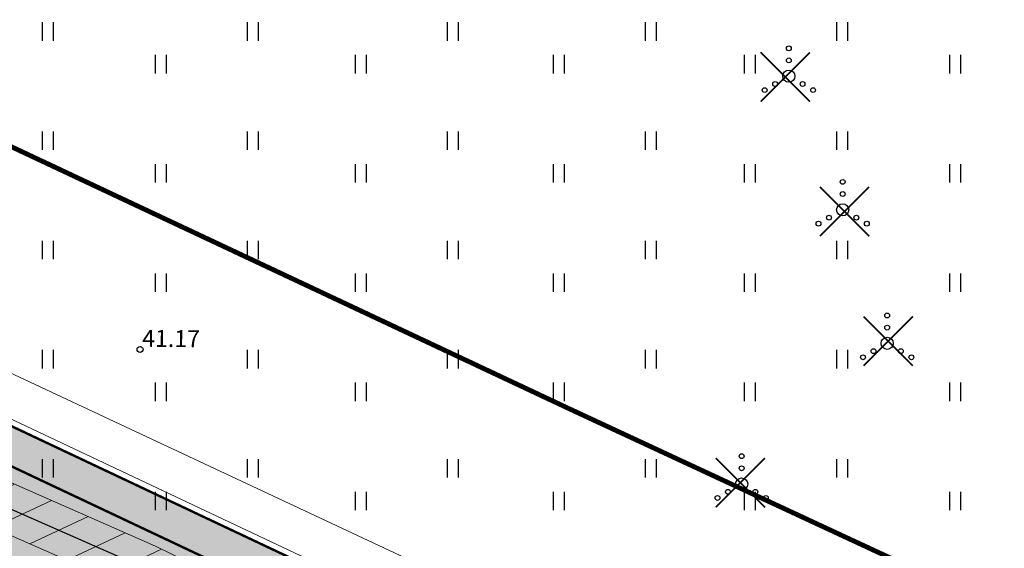
# Model space of a CAD drawing. Units: metres. Extents: x 547368 to 549577, y 6583476 to 6584269.
# Drawn here: x 547706 to 547746, y 6583895 to 6583916 of the extents above; entities that cross this region are included whole.
import ezdxf

# ---------------------------------------------------------------- set-up
doc = ezdxf.new("R2010")
doc.units = ezdxf.units.M
doc.header["$MEASUREMENT"] = 0
doc.linetypes.add('x_P21002_PP_TL$0$Tkm_921_50', pattern=[4, 1, -3])
for name, color, linetype, lineweight in [('Dendro_IV_väärtusklass', 40, 'Continuous', 30), ('OPT-teekaitse', 250, 'Continuous', 0), ('x_P21002_PP_TL$0$TL_L_kattemärgistus_valge', 7, 'Continuous', 9), ('x_P21002_PP_TL$0$TL_tee_servajoon', 7, 'Continuous', 9)]:
    doc.layers.add(name, color=color, linetype=linetype, lineweight=lineweight)
doc.layers.add('Dendro_nr', color=7, linetype='Continuous', true_color=0x000000)
for name, color, linetype in [('HALJASTUS', 92, 'Continuous'), ('KORGUS-EH2000', 7, 'Continuous'), ('KPKAABEL', 6, 'Continuous'), ('RAJATIS', 7, 'Continuous')]:
    doc.layers.add(name, color=color, linetype=linetype)
doc.layers.add('x_P21002_PP_TL$0$TL_katend_AB_KT', color=7, linetype='Continuous', lineweight=9, true_color=0xb9b792)
doc.layers.add('x_P21002_PP_TL$0$TL_mulle_reljeef', color=7, linetype='Continuous', lineweight=9, true_color=0x007f1f)
doc.styles.add('ITALIC', font='italic.shx')
doc.styles.add('kalmuvälja_DP$0$Standard', font='txt')
doc.linetypes.add('EP_KBL', pattern='A,8,-2,[138,mkm,S=1,R=0,X=0,Y=0],1,[138,mkm,S=1,R=0,X=0,Y=0],4,[138,mkm,S=1,R=180,X=0,Y=0],1,[138,mkm,S=1,R=180,X=0,Y=0],-2', length=18)
doc.linetypes.add('kalmuvälja_DP$0$+_LINE', pattern='A,0.5,-0.2,["+",kalmuvälja_DP$0$Standard,S=0.1,R=0,X=-0.1,Y=-0.05],-0.2', length=0.9)

# ---------------------------------------------------------------- blocks, each defined once
blk = doc.blocks.new('HEIN')
at = {"color": 0, "linetype": 'Continuous'}
for p, q in [((-0.455, 0.761), (-0.455, -0.761)), ((0.455, 0.761), (0.455, -0.761))]:
    blk.add_line(p, q, dxfattribs=at)
blk = doc.blocks.new('RING02')
at = {"color": 0, "linetype": 'Continuous', "lineweight": -3}
blk.add_circle((0, 0), 0.25, dxfattribs=at)
blk = doc.blocks.new('VQSA')
at = {"color": 0, "linetype": 'Continuous'}
for centre, radius in [((0, 2.3), 0.2), ((0, 1.3), 0.2), ((0, 0), 0.5), ((-1.13, -0.65), 0.2), ((1.13, -0.65), 0.2), ((-2, -1.15), 0.2), ((2, -1.15), 0.2)]:
    blk.add_circle(centre, radius, dxfattribs=at)
blk = doc.blocks.new('A$Ce7bbdcf0')
at = {"layer": 'x_P21002_PP_TL$0$TL_katend_AB_KT'}
h = blk.add_hatch(color=256, dxfattribs=at)
h.dxf.hatch_style = 1
edge = h.paths.add_edge_path()
edge.add_line((547688.332, 6583900.756), (547688.881, 6583901.926))
edge.add_arc((547687.071, 6583902.776), 2, 334.85, 424.7491)
edge.add_line((547687.924, 6583904.585), (547679.748, 6583908.441))
edge.add_arc((547638.37, 6583820.71), 97, 64.74909, 66.46745)
edge.add_line((547677.099, 6583909.642), (547632.57, 6583929.034))
edge.add_line((547632.57, 6583929.034), (547617.481, 6583936.151))
edge.add_line((547617.481, 6583936.151), (547494.48, 6583994.164))
edge.add_line((547494.48, 6583994.164), (547485.576, 6583998.812))
edge.add_arc((547578.08, 6584168.769), 193.5, 234.49627, 241.44142, ccw=False)
edge.add_arc((547542.479, 6584118.866), 132.2, 228.68181, 234.49627, ccw=False)
edge.add_arc((547513.099, 6584085.444), 87.7, 223.40064, 228.68181, ccw=False)
edge.add_arc((547589.969, 6584158.139), 193.5, 218.10916, 223.40064, ccw=False)
edge.add_line((547437.716, 6584038.718), (547431.837, 6584046.213))
edge.add_arc((547505.406, 6584103.918), 93.5, 215.60062, 218.10916, ccw=False)
edge.add_line((547429.382, 6584049.489), (547421.996, 6584059.805))
edge.add_arc((547419.557, 6584058.059), 3, 35.6006, 125.6006)
edge.add_line((547417.81, 6584060.498), (547415.371, 6584058.752))
edge.add_line((547415.371, 6584058.752), (547413.625, 6584061.191))
edge.add_line((547413.625, 6584061.191), (547416.276, 6584063.089))
edge.add_arc((547414.529, 6584065.528), 3, 305.6006, 375.1234)
edge.add_line((547417.425, 6584066.311), (547414.891, 6584075.687))
edge.add_arc((547411.995, 6584074.904), 3, 15.1234, 31.66)
edge.add_arc((547424.164, 6584067.387), 13.234, 125.8263, 136.6024, ccw=False)
edge.add_line((547416.418, 6584078.116), (547416.877, 6584078.409))
edge.add_line((547416.877, 6584078.409), (547417.302, 6584077.741))
edge.add_arc((547414.772, 6584076.129), 3, 15.1234, 32.4882, ccw=False)
edge.add_line((547417.668, 6584076.912), (547419.762, 6584069.165))
edge.add_arc((547429.415, 6584071.774), 10, 195.1234, 215.6006)
edge.add_line((547421.284, 6584065.953), (547431.821, 6584051.235))
edge.add_arc((547505.406, 6584103.918), 90.5, 215.60062, 218.10916)
edge.add_line((547434.198, 6584048.065), (547440.077, 6584040.569))
edge.add_arc((547589.969, 6584158.139), 190.5, 218.10916, 223.40064)
edge.add_arc((547513.099, 6584085.444), 84.7, 223.40064, 228.68181)
edge.add_arc((547542.479, 6584118.866), 129.2, 228.68181, 234.49627)
edge.add_arc((547578.08, 6584168.769), 190.5, 234.49627, 241.43363)
edge.add_line((547486.987, 6584001.46), (547495.814, 6583996.852))
edge.add_line((547495.814, 6583996.852), (547618.761, 6583938.864))
edge.add_line((547618.761, 6583938.864), (547633.809, 6583931.767))
edge.add_line((547633.809, 6583931.767), (547678.297, 6583912.393))
edge.add_arc((547638.37, 6583820.71), 100, 64.74909, 66.46745, ccw=False)
edge.add_line((547681.028, 6583911.154), (547748.767, 6583879.205))
edge.add_arc((547739.538, 6583886.875), 12, 304.7506, 320.2716, ccw=False)
edge.add_line((547746.378, 6583877.016), (547736.422, 6583881.711))
edge.add_arc((547735.142, 6583878.998), 3, 64.7491, 154.6214)
edge.add_line((547732.431, 6583880.284), (547731.143, 6583877.567))
edge.add_line((547731.143, 6583877.567), (547728.429, 6583878.847))
edge.add_line((547728.429, 6583878.847), (547729.712, 6583881.551))
edge.add_arc((547727.002, 6583882.837), 3, 334.6214, 424.7491)
edge.add_line((547728.281, 6583885.55), (547710.607, 6583893.886))
edge.add_arc((547709.754, 6583892.078), 2, 64.7491, 154.7491)
edge.add_line((547707.945, 6583892.931), (547707.555, 6583892.104))
edge.add_arc((547693.315, 6583864.963), 30.65, 62.3157, 64.85)
edge.add_line((547706.341, 6583892.707), (547691.998, 6583899.441))
edge.add_arc((547683.222, 6583880.749), 20.65, 64.85, 75.6715)
at = {"layer": 'x_P21002_PP_TL$0$TL_L_kattemärgistus_valge', "linetype": 'x_P21002_PP_TL$0$Tkm_921_50', "const_width": 0.1, "flags": 128}
blk.add_lwpolyline([(547424.774, 6584058.502), (547430.602, 6584050.362, 0.010946), (547433.017, 6584047.139), (547438.897, 6584039.644, 0.023093), (547450.468, 6584026.216, 0.023048), (547456.186, 6584020.703, 0.025376), (547466.574, 6584012.466, 0.030296), (547486.281, 6584000.136), (547495.147, 6583995.508), (547618.121, 6583937.508), (547633.19, 6583930.4), (547677.698, 6583911.018, -0.007498), (547680.388, 6583909.798), (547729.494, 6583886.637)], format="xyb", dxfattribs=at)
at = {"layer": 'x_P21002_PP_TL$0$TL_mulle_reljeef'}
for points in [[(547591.096, 6583952.189), (547618.867, 6583939.09), (547633.913, 6583931.994), (547678.396, 6583912.622, -0.007498), (547681.135, 6583911.38), (547748.464, 6583879.625)], [(547755.131, 6583892.964), (547752.972, 6583889.884), (547750.32, 6583885.645), (547749.667, 6583884.583), (547748.905, 6583883.436, -0.366642), (547746.422, 6583882.717), (547742.471, 6583884.487), (547688.073, 6583909.934), (547677.572, 6583914.786)]]:
    blk.add_lwpolyline(points, format="xyb", dxfattribs=at)
at = {"layer": 'x_P21002_PP_TL$0$TL_tee_servajoon', "const_width": 0.1, "flags": 128}
blk.add_lwpolyline([(547499.414, 6583995.154), (547618.761, 6583938.864), (547633.809, 6583931.767), (547678.297, 6583912.393, -0.007498), (547681.028, 6583911.154), (547748.767, 6583879.205)], format="xyb", dxfattribs=at)
blk = doc.blocks.new('RISTIKE')
at = {"color": 0, "linetype": 'ByBlock', "lineweight": -2, "const_width": 0.1}
for points in [[(-1.5, 1.5), (1.5, -1.5)], [(1.5, 1.5), (-1.5, -1.5)]]:
    blk.add_lwpolyline(points, dxfattribs=at)
blk = doc.blocks.new('haljastuse hinnang')
at = {"layer": 'Dendro_nr', "color": 60, "lineweight": 30, "true_color": 0xb5fb04, "xscale": 0.6779344567849336, "yscale": 0.6779344567849336, "zscale": 0.6779344567849336}
for p in [(547737.416, 6583914.044), (547739.866, 6583908.49), (547741.669, 6583903.142), (547735.563, 6583897.3)]:
    blk.add_blockref('RISTIKE', p, dxfattribs=at)

msp = doc.modelspace()

# ---------------------------------------------------------------- block references
at = {"color": 3}
msp.add_blockref('A$Ce7bbdcf0', (0, 0), dxfattribs=at)

# ---------------------------------------------------------------- next in the draw order: block references
msp.add_blockref('A$Ce7bbdcf0', (0, 0), dxfattribs=at)

# ---------------------------------------------------------------- next in the draw order: hatches: boundary and pattern name
at = {"layer": 'RAJATIS', "lineweight": 15}
h = msp.add_hatch(dxfattribs=at)
h.set_pattern_fill('ANSI31', color=251, scale=10, angle=340, style=0)
h.set_pattern_definition([(25, (834.1868, 187.0193), (-0.52827282718, 1.1328847338), [])])
h.paths.add_polyline_path([(547801.026, 6583849.265), (547817.067, 6583841.378), (547827.291, 6583836.34), (547837.884, 6583830.591), (547852.571, 6583823.359), (547876.405, 6583812.038), (547908.368, 6583797.469), (547934.219, 6583783.61), (547943.804, 6583779.109), (547945.764, 6583780.397), (547935.117, 6583785.397), (547909.256, 6583799.262), (547877.249, 6583813.851), (547853.442, 6583825.159), (547838.803, 6583832.368), (547828.21, 6583838.116), (547817.949, 6583843.173), (547801.944, 6583851.042), (547788.732, 6583858.205), (547779.997, 6583861.936), (547762.224, 6583869.891), (547742.605, 6583878.923), (547721.99, 6583889.504), (547711.402, 6583894.677), (547690.957, 6583903.664), (547677.17, 6583909.287), (547669.749, 6583911.876), (547659.65, 6583916.387), (547657.876, 6583914.989), (547669.011, 6583910.015), (547676.463, 6583907.416), (547690.177, 6583901.822), (547710.561, 6583892.863), (547721.094, 6583887.715), (547741.73, 6583877.124), (547761.397, 6583868.07), (547779.196, 6583860.103), (547787.86, 6583856.402)])

# ---------------------------------------------------------------- next in the draw order: linework, layer by layer
at = {"layer": 'KPKAABEL', "linetype": 'EP_KBL', "flags": 128}
msp.add_lwpolyline([(547648.193, 6583920.41), (547669.38, 6583910.946), (547676.816, 6583908.352), (547690.567, 6583902.743), (547710.982, 6583893.77), (547721.542, 6583888.609), (547742.167, 6583878.024), (547761.81, 6583868.98), (547779.597, 6583861.019), (547788.296, 6583857.304), (547801.485, 6583850.153), (547817.508, 6583842.276), (547827.751, 6583837.228), (547838.344, 6583831.48), (547853.006, 6583824.259), (547876.827, 6583812.945), (547908.812, 6583798.365), (547934.668, 6583784.504), (547959.824, 6583772.69)], dxfattribs=at)
at = {"layer": 'OPT-teekaitse', "color": 244, "linetype": 'kalmuvälja_DP$0$+_LINE', "ltscale": 15, "true_color": 0x991b1e, "const_width": 0.2, "flags": 128}
msp.add_lwpolyline([(547947.935, 6583795.724), (547850.494, 6583841.649), (547768.878, 6583881.602), (547728.644, 6583900.281), (547680.494, 6583922.877), (547648.281, 6583937.088)], dxfattribs=at)
at = {"layer": 'RAJATIS', "color": 251, "lineweight": 15, "flags": 128}
for points in [[(547648.601, 6583921.323), (547669.749, 6583911.876), (547677.17, 6583909.287), (547690.957, 6583903.664), (547711.402, 6583894.677), (547721.99, 6583889.504), (547742.605, 6583878.923), (547762.224, 6583869.891), (547779.997, 6583861.936), (547788.732, 6583858.205), (547801.944, 6583851.042), (547817.949, 6583843.173), (547828.21, 6583838.116), (547838.803, 6583832.368), (547853.442, 6583825.159), (547877.249, 6583813.851), (547909.256, 6583799.262), (547935.117, 6583785.397), (547960.249, 6583773.595)], [(547647.786, 6583919.497), (547669.011, 6583910.015), (547676.463, 6583907.416), (547690.177, 6583901.822), (547710.561, 6583892.863), (547721.094, 6583887.715), (547741.73, 6583877.124), (547761.397, 6583868.07), (547779.196, 6583860.103), (547787.86, 6583856.402), (547801.026, 6583849.265), (547817.067, 6583841.378), (547827.291, 6583836.34), (547837.884, 6583830.591), (547852.571, 6583823.359), (547876.405, 6583812.038), (547908.368, 6583797.469), (547934.219, 6583783.61), (547959.399, 6583771.785)]]:
    msp.add_lwpolyline(points, dxfattribs=at)

# ---------------------------------------------------------------- next in the draw order: block references
at = {"layer": 'Dendro_IV_väärtusklass'}
msp.add_blockref('haljastuse hinnang', (0, 0), dxfattribs=at)
at = {"layer": 'HALJASTUS', "xscale": 0.5, "yscale": 0.5}
for name, p, zscale in [('HEIN', (547706.952, 6583915.923), 0.45), ('HEIN', (547715.422, 6583915.923), 0.45), ('HEIN', (547723.678, 6583915.923), 0.45), ('HEIN', (547731.861, 6583915.923), 0.45), ('HEIN', (547739.76, 6583915.923), 0.45), ('VQSA', (547737.566, 6583914.078), 0.5), ('HEIN', (547711.618, 6583914.571), 0.45), ('HEIN', (547719.873, 6583914.571), 0.45), ('HEIN', (547728.056, 6583914.571), 0.45), ('HEIN', (547735.952, 6583914.571), 0.45), ('HEIN', (547744.426, 6583914.572), 0.45), ('HEIN', (547706.952, 6583911.415), 0.45), ('HEIN', (547715.422, 6583911.415), 0.45), ('HEIN', (547723.678, 6583911.415), 0.45), ('HEIN', (547731.861, 6583911.415), 0.45), ('HEIN', (547739.76, 6583911.415), 0.45), ('HEIN', (547711.618, 6583910.063), 0.45), ('HEIN', (547719.873, 6583910.063), 0.45), ('HEIN', (547728.056, 6583910.063), 0.45), ('HEIN', (547735.952, 6583910.063), 0.45), ('HEIN', (547744.426, 6583910.064), 0.45), ('VQSA', (547739.788, 6583908.564), 0.5), ('HEIN', (547706.952, 6583906.907), 0.45), ('HEIN', (547715.422, 6583906.907), 0.45), ('HEIN', (547723.678, 6583906.907), 0.45), ('HEIN', (547731.861, 6583906.907), 0.45), ('HEIN', (547739.76, 6583906.907), 0.45), ('HEIN', (547711.618, 6583905.556), 0.45), ('HEIN', (547719.873, 6583905.556), 0.45), ('HEIN', (547728.056, 6583905.556), 0.45), ('HEIN', (547735.952, 6583905.556), 0.45), ('HEIN', (547744.426, 6583905.556), 0.45), ('VQSA', (547741.627, 6583903.051), 0.5), ('HEIN', (547706.952, 6583902.399), 0.45), ('HEIN', (547715.422, 6583902.399), 0.45), ('HEIN', (547723.678, 6583902.399), 0.45), ('HEIN', (547731.861, 6583902.399), 0.45), ('HEIN', (547739.76, 6583902.4), 0.45), ('HEIN', (547711.618, 6583901.048), 0.45), ('HEIN', (547719.873, 6583901.048), 0.45), ('HEIN', (547728.056, 6583901.048), 0.45), ('HEIN', (547735.952, 6583901.048), 0.45), ('HEIN', (547744.426, 6583901.048), 0.45), ('VQSA', (547735.615, 6583897.246), 0.5), ('HEIN', (547706.952, 6583897.892), 0.45), ('HEIN', (547715.422, 6583897.892), 0.45), ('HEIN', (547723.678, 6583897.892), 0.45), ('HEIN', (547731.861, 6583897.892), 0.45), ('HEIN', (547739.76, 6583897.892), 0.45), ('HEIN', (547711.618, 6583896.54), 0.45), ('HEIN', (547719.873, 6583896.54), 0.45), ('HEIN', (547728.056, 6583896.54), 0.45), ('HEIN', (547735.952, 6583896.54), 0.45), ('HEIN', (547744.426, 6583896.541), 0.45)]:
    msp.add_blockref(name, p, dxfattribs=dict(at, zscale=zscale))
at = {"layer": 'KORGUS-EH2000', "linetype": 'Continuous', "xscale": 0.5, "yscale": 0.5, "zscale": 0.5}
msp.add_blockref('RING02', (547710.765, 6583902.798), dxfattribs=at)

# ---------------------------------------------------------------- next in the draw order: texts
at = {"layer": 'KORGUS-EH2000', "linetype": 'Continuous', "style": 'ITALIC'}
msp.add_text('41.17', height=0.7, rotation=359.5348, dxfattribs=at).set_placement((547710.849, 6583902.91))

doc.saveas('drawing.dxf')
